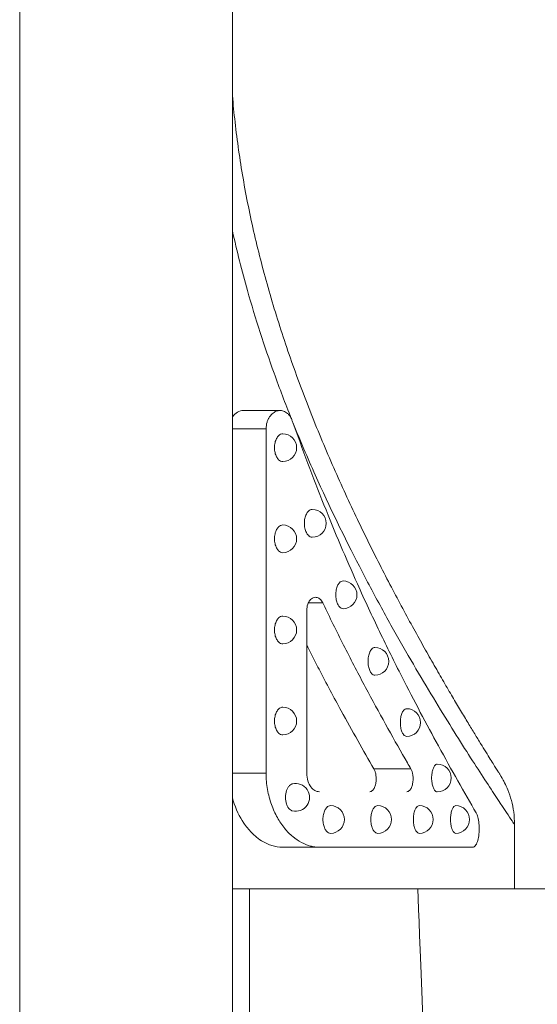
# Model space of a CAD drawing. Units: millimetres. Extents: x 48684 to 64001, y 288 to 10967.
# Drawn here: x 54874 to 55154, y 1314 to 1847 of the extents above; entities that cross this region are included whole.
import ezdxf

# ---------------------------------------------------------------- set-up
doc = ezdxf.new("R2010")
doc.units = ezdxf.units.MM
doc.header["$MEASUREMENT"] = 0
doc.styles.get("Standard").update_dxf_attribs({"font": 'arial.ttf'})
doc.dimstyles.new('OLCU', dxfattribs={"dimtxt": 300, "dimasz": 150, "dimexe": 0.18, "dimexo": 0.0625, "dimgap": 50, "dimtad": 1, "dimdec": 0, "dimlfac": 0.1, "dimrnd": 5, "dimzin": 0, "dimdsep": 46, "dimtxsty": 'Standard', "dimcen": 0.09, "dimse1": 1, "dimse2": 1, "dimadec": 0, "dimazin": 0, "dimtfac": 1, "dimtdec": 0, "dimtofl": 0, "dimtmove": 0, "dimatfit": 3, "dimfxl": 1, "dimtolj": 1, "dimtzin": 0, "dimarcsym": 0})

# ---------------------------------------------------------------- blocks, each defined once
blk = doc.blocks.new('*D21')
at = {"color": 0, "lineweight": -2, "transparency": 16777216}
blk.add_line((49870.35, 4401.57), (56239.69, 4401.57), dxfattribs=at)
at = {"color": 0, "transparency": 16777216}
for points in [[(49870.35, 4426.57), (49870.35, 4376.57), (49720.35, 4401.57)], [(56239.69, 4426.57), (56239.69, 4376.57), (56389.69, 4401.57)]]:
    blk.add_solid(points, dxfattribs=at)
at = {"layer": 'Defpoints', "color": 0, "transparency": 16777216}
for p in [(56389.69, 4401.57), (49720.35, 471.92), (56389.69, 389.42)]:
    blk.add_point(p, dxfattribs=at)
at = {"color": 0, "transparency": 16777216, "insert": (53055.02, 4604.74), "char_height": 300, "attachment_point": 5}
blk.add_mtext('\\A1;665', dxfattribs=at)

msp = doc.modelspace()

# ---------------------------------------------------------------- linework, layer by layer
at = {"color": 0, "linetype": 'Continuous', "lineweight": 18, "extrusion": (0, 1, 0)}
for p, q in [((54874.39, 1306.92), (54874.39, 2312.15)), ((54989.39, 1224.92), (54989.39, 2312.15)), ((54995.2, 1635.4), (55015.14, 1635.4)), ((55007.59, 1625.4), (54989.39, 1625.4)), ((55007.59, 1439.34), (55007.59, 1625.4)), ((55029.57, 1527.42), (55029.57, 1439.34)), ((55038.18, 1531.51), (55030.48, 1531.51)), ((55007.59, 1439.34), (54989.39, 1439.34)), ((55085.86, 1441.68), (55065.88, 1441.68)), ((55141.89, 1376.92), (55141.89, 1411.63)), ((55141.89, 1376.92), (55141.89, 1411.63)), ((55036.39, 1399.34), (55016.41, 1399.34)), ((55036.39, 1399.34), (55119.31, 1399.34)), ((54998.65, 1376.92), (54989.39, 1376.92)), ((54998.65, 1376.92), (54998.65, 1251.16)), ((55089.63, 1376.92), (54998.65, 1376.92)), ((55089.63, 1376.92), (55089.63, 1376.92))]:
    msp.add_line(p, q, dxfattribs=at)
at = {"color": 0, "linetype": 'Continuous', "lineweight": 18, "extrusion": (0, 0, -1)}
for centre, start, end in [((-55016.59, 1615.3), 90.3663, 269.6337), ((-55032.52, 1574.43), 90.3359, 269.6641), ((-55016.59, 1566.04), 90.3663, 269.6337), ((-55049.22, 1535.77), 90.3064, 269.6936), ((-55016.59, 1516.79), 90.3664, 269.6336), ((-55066.39, 1499.79), 90.2764, 269.7236), ((-55016.59, 1467.53), 90.3664, 269.6336), ((-55083.53, 1466.72), 90.2449, 269.7551), ((-55100.1, 1436.76), 90.2137, 269.7863), ((-55023.59, 1426.27), 75.8374, 284.1626), ((-55042.42, 1414.34), 90.3158, 269.6842), ((-55067.86, 1414.34), 90.2711, 269.7289), ((-55090.43, 1414.34), 90.2296, 269.7704), ((-55110.05, 1414.34), 90.1906, 269.8094)]:
    msp.add_arc(centre, 7.5, start, end, dxfattribs=at)
at = {"color": 0, "linetype": 'Continuous', "lineweight": 18}
for points, knots in [([(54989.39, 1805.6), (54989.79, 1800.79), (54990.27, 1795.99), (54991.38, 1786.15), (54992.03, 1781.1), (54993.48, 1771), (54994.28, 1765.94), (54996.03, 1755.82), (54996.98, 1750.76), (54999.03, 1740.62), (55000.13, 1735.55), (55002.48, 1725.38), (55003.73, 1720.29), (55006.37, 1710.11), (55007.76, 1705.02), (55010.68, 1694.83), (55012.21, 1689.74), (55015.4, 1679.56), (55017.06, 1674.48), (55020.5, 1664.34), (55022.27, 1659.29), (55025.94, 1649.22), (55027.82, 1644.21), (55031.68, 1634.25), (55033.66, 1629.3), (55037.69, 1619.47), (55039.74, 1614.6), (55043.9, 1604.97), (55046, 1600.21), (55050.24, 1590.83), (55052.38, 1586.2), (55056.67, 1577.09), (55058.83, 1572.6), (55063.13, 1563.8), (55065.27, 1559.49), (55069.53, 1551.06), (55071.64, 1546.95), (55075.82, 1538.91), (55077.89, 1535), (55081.96, 1527.37), (55083.97, 1523.66), (55087.89, 1516.49), (55089.81, 1513.02), (55093.56, 1506.31), (55095.39, 1503.06), (55098.96, 1496.81), (55100.69, 1493.79), (55104.03, 1488.02), (55105.65, 1485.25), (55108.75, 1479.96), (55110.25, 1477.44), (55113.11, 1472.62), (55114.49, 1470.33), (55117.1, 1465.99), (55118.34, 1463.93), (55120.68, 1460.09), (55121.78, 1458.29), (55123.84, 1454.92), (55124.81, 1453.35), (55126.61, 1450.44), (55127.44, 1449.09), (55128.96, 1446.65), (55129.64, 1445.55), (55130.86, 1443.6), (55131.4, 1442.74), (55132.34, 1441.24), (55132.74, 1440.6), (55133.41, 1439.53), (55133.68, 1439.1), (55134.07, 1438.48), (55134.14, 1438.38), (55134.31, 1438.09), (55134.33, 1438.06), (55134.39, 1437.97), (55134.42, 1437.93), (55134.51, 1437.78), (55134.54, 1437.72), (55134.62, 1437.6), (55134.65, 1437.54), (55134.76, 1437.37), (55134.83, 1437.24), (55134.99, 1436.98), (55135.07, 1436.84), (55135.29, 1436.46), (55135.43, 1436.21), (55135.91, 1435.36), (55136.23, 1434.74), (55137.17, 1432.89), (55137.73, 1431.64), (55139.01, 1428.48), (55139.65, 1426.56), (55140.72, 1422.57), (55141.14, 1420.49), (55141.73, 1416.16), (55141.89, 1413.9), (55141.89, 1411.63)], [41.16597, 41.16597, 41.16597, 41.16597, 55.748216, 55.748216, 71.229836, 71.229836, 86.949296, 86.949296, 102.91009, 102.91009, 119.18201, 119.18201, 135.815898, 135.815898, 152.796163, 152.796163, 170.179632, 170.179632, 187.964047, 187.964047, 206.119941, 206.119941, 224.645748, 224.645748, 243.516815, 243.516815, 262.689718, 262.689718, 282.072935, 282.072935, 301.637385, 301.637385, 321.349356, 321.349356, 341.117566, 341.117566, 360.847837, 360.847837, 380.552553, 380.552553, 400.196259, 400.196259, 419.632999, 419.632999, 438.952087, 438.952087, 458.136142, 458.136142, 477.079863, 477.079863, 495.827941, 495.827941, 514.431878, 514.431878, 532.875619, 532.875619, 551.011937, 551.011937, 569.059052, 569.059052, 587.035432, 587.035432, 604.814137, 604.814137, 622.344248, 622.344248, 639.90081, 639.90081, 657.684344, 657.684344, 675.459046, 675.459046, 677.196348, 677.196348, 678.441313, 678.441313, 678.95856, 678.95856, 679.295816, 679.295816, 679.804416, 679.804416, 680.307158, 680.307158, 681.165976, 681.165976, 683.253817, 683.253817, 687.382827, 687.382827, 693.454205, 693.454205, 699.777128, 699.777128, 706.564458, 706.564458, 706.564458, 706.564458]), ([(55021.17, 1631.18), (55017.98, 1639.16), (55014.87, 1647.31), (55011.88, 1655.63), (55006.69, 1670.05), (55001.85, 1684.96), (54997.52, 1700.28), (54994.55, 1710.81), (54991.82, 1721.53), (54989.39, 1732.42)], [1227.476296, 1227.476296, 1227.476296, 1227.476296, 1257.670235, 1257.670235, 1257.670235, 1310.07315, 1310.07315, 1310.07315, 1346.054305, 1346.054305, 1346.054305, 1346.054305]), ([(54995.2, 1635.4), (54994.72, 1635.4), (54994.24, 1635.34), (54992.66, 1634.93), (54991.58, 1634.3), (54990.18, 1632.89), (54989.76, 1632.38), (54989.39, 1631.79)], [-1.771422, -1.771422, -1.771422, -1.771422, -1.533277, -1.533277, -0.978814, -0.978814, -0.724304, -0.724304, -0.724304, -0.724304]), ([(55007.59, 1625.4), (55007.59, 1626.67), (55007.78, 1627.9), (55008.12, 1629.03), (55008.29, 1629.59), (55008.49, 1630.12), (55008.72, 1630.62), (55008.96, 1631.11), (55009.22, 1631.57), (55009.5, 1631.99), (55010.05, 1632.82), (55010.69, 1633.5), (55011.36, 1634.02), (55011.7, 1634.28), (55012.05, 1634.5), (55012.4, 1634.69), (55012.75, 1634.88), (55013.11, 1635.03), (55013.48, 1635.14), (55013.86, 1635.26), (55014.26, 1635.34), (55014.65, 1635.37), (55015.04, 1635.41), (55015.43, 1635.41), (55015.83, 1635.36), (55016.61, 1635.27), (55017.38, 1635.01), (55018.11, 1634.58), (55018.48, 1634.36), (55018.85, 1634.1), (55019.19, 1633.79), (55019.54, 1633.48), (55019.87, 1633.13), (55020.18, 1632.73), (55020.49, 1632.33), (55020.79, 1631.89), (55021.05, 1631.4), (55021.31, 1630.92), (55021.55, 1630.39), (55021.75, 1629.82)], [-30.826726, -30.826726, -30.826726, -30.826726, -27.03135, -27.03135, -27.03135, -25.150547, -25.150547, -25.150547, -23.270922, -23.270922, -23.270922, -19.567246, -19.567246, -19.567246, -17.715203, -17.715203, -17.715203, -15.863153, -15.863153, -15.863153, -13.888045, -13.888045, -13.888045, -11.912905, -11.912905, -11.912905, -7.965049, -7.965049, -7.965049, -5.976107, -5.976107, -5.976107, -3.986912, -3.986912, -3.986912, -1.993979, -1.993979, -1.993979, 0, 0, 0, 0]), ([(55021.75, 1629.82), (55024.52, 1622.06), (55027.33, 1614.38), (55030.18, 1606.8), (55033.04, 1599.22), (55035.94, 1591.75), (55038.88, 1584.39), (55041.82, 1577.02), (55044.8, 1569.77), (55047.81, 1562.65), (55050.82, 1555.53), (55053.87, 1548.55), (55056.94, 1541.7), (55060.91, 1532.85), (55064.92, 1524.23), (55068.93, 1515.87), (55072.94, 1507.51), (55076.96, 1499.4), (55080.94, 1491.56), (55084.31, 1484.93), (55087.65, 1478.49), (55090.96, 1472.24), (55094.26, 1466), (55097.53, 1459.96), (55100.73, 1454.12), (55104.32, 1447.56), (55107.83, 1441.28), (55111.24, 1435.24), (55114.65, 1429.21), (55117.95, 1423.43), (55121.12, 1417.9)], [-306.204249, -306.204249, -306.204249, -306.204249, -278.942142, -278.942142, -278.942142, -251.679243, -251.679243, -251.679243, -224.413504, -224.413504, -224.413504, -197.144666, -197.144666, -197.144666, -161.859003, -161.859003, -161.859003, -126.57082, -126.57082, -126.57082, -96.741336, -96.741336, -96.741336, -66.913585, -66.913585, -66.913585, -33.455655, -33.455655, -33.455655, 0, 0, 0, 0]), ([(55141.89, 1411.63), (55141.89, 1411.63), (55141.6, 1412.06), (55141.02, 1412.92), (55139.86, 1414.64), (55137.55, 1418.08), (55134.19, 1423.13), (55130.83, 1428.19), (55126.42, 1434.87), (55121.18, 1443), (55115.93, 1451.14), (55109.84, 1460.73), (55103.16, 1471.61), (55096.47, 1482.49), (55089.19, 1494.66), (55081.57, 1507.96), (55077.76, 1514.61), (55073.87, 1521.55), (55069.93, 1528.76), (55065.99, 1535.97), (55062, 1543.44), (55058, 1551.18), (55049.99, 1566.65), (55041.93, 1583.14), (55034.14, 1600.58), (55030.02, 1609.78), (55025.98, 1619.24), (55022.06, 1628.95)], [733.681625, 733.681625, 733.681625, 733.681625, 768.576165, 768.576165, 768.576165, 838.446766, 838.446766, 838.446766, 908.317362, 908.317362, 908.317362, 978.187952, 978.187952, 978.187952, 1048.058533, 1048.058533, 1048.058533, 1082.993821, 1082.993821, 1082.993821, 1117.928935, 1117.928935, 1117.928935, 1187.799493, 1187.799493, 1187.799493, 1224.664203, 1224.664203, 1224.664203, 1224.664203]), ([(55016.59, 1622.8), (55016.23, 1622.8), (55015.84, 1622.71), (55015.07, 1622.37), (55014.7, 1622.1), (55014.18, 1621.6), (55013.97, 1621.37), (55013.59, 1620.84), (55013.41, 1620.55), (55012.91, 1619.61), (55012.61, 1618.81), (55012.22, 1617.09), (55012.12, 1616.16), (55012.12, 1614.44), (55012.22, 1613.51), (55012.61, 1611.79), (55012.91, 1610.99), (55013.41, 1610.05), (55013.59, 1609.76), (55013.97, 1609.23), (55014.18, 1609), (55014.7, 1608.49), (55015.07, 1608.23), (55015.84, 1607.89), (55016.23, 1607.8), (55016.59, 1607.8)], [-3.351812, -3.351812, -3.351812, -3.351812, -3.171062, -3.171062, -2.985116, -2.985116, -2.870606, -2.870606, -2.756095, -2.756095, -2.49705, -2.49705, -2.238005, -2.238005, -1.97896, -1.97896, -1.719914, -1.719914, -1.605404, -1.605404, -1.490894, -1.490894, -1.304948, -1.304948, -1.124198, -1.124198, -1.124198, -1.124198]), ([(55016.63, 1622.8), (55016.63, 1622.8), (55016.62, 1622.8), (55016.61, 1622.8), (55016.6, 1622.8), (55016.59, 1622.8)], [3.354158834, 3.354158834, 3.354158834, 3.354158834, 3.357007369, 3.357007369, 3.362202464, 3.362202464, 3.362202464, 3.362202464]), ([(55016.59, 1607.8), (55016.6, 1607.8), (55016.61, 1607.8), (55016.62, 1607.8), (55016.63, 1607.8), (55016.63, 1607.8)], [1.113807362, 1.113807362, 1.113807362, 1.113807362, 1.119002456, 1.119002456, 1.121850992, 1.121850992, 1.121850992, 1.121850992]), ([(55032.56, 1581.93), (55032.56, 1581.93), (55032.55, 1581.93), (55032.2, 1581.93), (55031.82, 1581.85), (55031.08, 1581.5), (55030.73, 1581.24), (55030.31, 1580.81), (55030.19, 1580.68), (55030.08, 1580.54)], [1.1165235, 1.1165235, 1.1165235, 1.1165235, 1.1190033, 1.1190033, 1.3049488, 1.3049488, 1.4908944, 1.4908944, 1.5601095, 1.5601095, 1.5601095, 1.5601095]), ([(55030.08, 1580.54), (55030, 1580.44), (55029.93, 1580.34), (55029.67, 1579.97), (55029.5, 1579.68), (55029.03, 1578.74), (55028.75, 1577.95), (55028.37, 1576.22), (55028.28, 1575.29), (55028.28, 1574.43), (55028.28, 1573.57), (55028.37, 1572.64), (55028.75, 1570.92), (55029.03, 1570.12), (55029.5, 1569.18), (55029.67, 1568.89), (55030.04, 1568.36), (55030.24, 1568.13), (55030.73, 1567.63), (55031.08, 1567.36), (55031.82, 1567.01), (55032.2, 1566.93), (55032.55, 1566.93), (55032.56, 1566.93), (55032.56, 1566.93)], [3.798116, 3.798116, 3.798116, 3.798116, 3.843411, 3.843411, 3.957922, 3.957922, 4.216967, 4.216967, 4.476013, 4.476013, 4.476013, 4.735059, 4.735059, 4.994104, 4.994104, 5.108615, 5.108615, 5.223125, 5.223125, 5.409071, 5.409071, 5.595016, 5.595016, 5.597496, 5.597496, 5.597496, 5.597496]), ([(55016.59, 1573.54), (55016.23, 1573.54), (55015.84, 1573.46), (55015.07, 1573.11), (55014.7, 1572.85), (55014.18, 1572.35), (55013.97, 1572.11), (55013.59, 1571.58), (55013.41, 1571.29), (55012.91, 1570.36), (55012.61, 1569.56), (55012.22, 1567.83), (55012.12, 1566.91), (55012.12, 1565.18), (55012.22, 1564.25), (55012.61, 1562.53), (55012.91, 1561.73), (55013.41, 1560.8), (55013.59, 1560.5), (55013.97, 1559.97), (55014.18, 1559.74), (55014.7, 1559.24), (55015.07, 1558.97), (55015.84, 1558.63), (55016.23, 1558.55), (55016.59, 1558.54)], [-3.351812, -3.351812, -3.351812, -3.351812, -3.171062, -3.171062, -2.985116, -2.985116, -2.870606, -2.870606, -2.756095, -2.756095, -2.49705, -2.49705, -2.238005, -2.238005, -1.97896, -1.97896, -1.719914, -1.719914, -1.605404, -1.605404, -1.490894, -1.490894, -1.304948, -1.304948, -1.124198, -1.124198, -1.124198, -1.124198]), ([(55016.63, 1573.54), (55016.63, 1573.54), (55016.62, 1573.54), (55016.61, 1573.54), (55016.6, 1573.54), (55016.59, 1573.54)], [3.354158457, 3.354158457, 3.354158457, 3.354158457, 3.357007364, 3.357007364, 3.362203134, 3.362203134, 3.362203134, 3.362203134]), ([(55016.59, 1558.54), (55016.6, 1558.54), (55016.61, 1558.54), (55016.62, 1558.54), (55016.63, 1558.54), (55016.63, 1558.54)], [1.113806684, 1.113806684, 1.113806684, 1.113806684, 1.119002455, 1.119002455, 1.121851361, 1.121851361, 1.121851361, 1.121851361]), ([(55046.67, 1541.5), (55046.52, 1541.26), (55046.37, 1540.99), (55045.95, 1540.09), (55045.68, 1539.29), (55045.33, 1537.56), (55045.24, 1536.64), (55045.24, 1535.77), (55045.24, 1534.91), (55045.33, 1533.99), (55045.68, 1532.26), (55045.95, 1531.46), (55046.39, 1530.53), (55046.55, 1530.24), (55046.89, 1529.71), (55047.08, 1529.47), (55047.54, 1528.97), (55047.88, 1528.7), (55048.57, 1528.36), (55048.92, 1528.28), (55049.26, 1528.28), (55049.26, 1528.28), (55049.26, 1528.28)], [3.854555, 3.854555, 3.854555, 3.854555, 3.957924, 3.957924, 4.21697, 4.21697, 4.476016, 4.476016, 4.476016, 4.735062, 4.735062, 4.994108, 4.994108, 5.108619, 5.108619, 5.223129, 5.223129, 5.409075, 5.409075, 5.59502, 5.59502, 5.597144, 5.597144, 5.597144, 5.597144]), ([(55049.26, 1543.27), (55049.26, 1543.27), (55049.26, 1543.27), (55048.92, 1543.27), (55048.57, 1543.19), (55047.88, 1542.85), (55047.54, 1542.58), (55047.08, 1542.08), (55046.89, 1541.84), (55046.7, 1541.55), (55046.69, 1541.53), (55046.67, 1541.5)], [1.1168799, 1.1168799, 1.1168799, 1.1168799, 1.119004, 1.119004, 1.3049495, 1.3049495, 1.490895, 1.490895, 1.6054054, 1.6054054, 1.6165469, 1.6165469, 1.6165469, 1.6165469]), ([(55038.18, 1531.51), (55037.81, 1532.28), (55037.36, 1532.9), (55036.36, 1533.83), (55035.82, 1534.14), (55034.55, 1534.5), (55033.81, 1534.45), (55032.44, 1533.9), (55031.8, 1533.42), (55030.8, 1532.16), (55030.41, 1531.46), (55029.94, 1530.16), (55029.8, 1529.64), (55029.61, 1528.55), (55029.57, 1527.99), (55029.57, 1527.42)], [0, 0, 0, 0, 0.30317, 0.30317, 0.605172, 0.605172, 0.990043, 0.990043, 1.350013, 1.350013, 1.641337, 1.641337, 1.812512, 1.812512, 1.983909, 1.983909, 1.983909, 1.983909]), ([(55085.86, 1441.68), (55085.24, 1442.74), (55084.62, 1443.82), (55084, 1444.89), (55080.53, 1450.91), (55077.02, 1457.12), (55069.92, 1469.86), (55066.34, 1476.4), (55062.75, 1483.11), (55059.02, 1490.07), (55055.28, 1497.2), (55047.82, 1511.81), (55044.09, 1519.28), (55040.39, 1526.93), (55039.65, 1528.45), (55038.92, 1529.98), (55038.18, 1531.51)], [0, 0, 0, 0, 5.27508, 5.27508, 5.27508, 34.776057, 34.776057, 64.276508, 64.276508, 64.276508, 94.856147, 94.856147, 125.435186, 125.435186, 125.435186, 131.526773, 131.526773, 131.526773, 131.526773]), ([(55016.59, 1524.29), (55016.23, 1524.28), (55015.84, 1524.2), (55015.07, 1523.86), (55014.7, 1523.59), (55014.18, 1523.09), (55013.97, 1522.85), (55013.59, 1522.33), (55013.41, 1522.03), (55012.91, 1521.1), (55012.61, 1520.3), (55012.22, 1518.58), (55012.12, 1517.65), (55012.12, 1515.92), (55012.22, 1515), (55012.61, 1513.27), (55012.91, 1512.47), (55013.41, 1511.54), (55013.59, 1511.25), (55013.97, 1510.72), (55014.18, 1510.48), (55014.7, 1509.98), (55015.07, 1509.72), (55015.84, 1509.37), (55016.23, 1509.29), (55016.59, 1509.29)], [-3.351811, -3.351811, -3.351811, -3.351811, -3.171062, -3.171062, -2.985116, -2.985116, -2.870606, -2.870606, -2.756095, -2.756095, -2.49705, -2.49705, -2.238005, -2.238005, -1.97896, -1.97896, -1.719914, -1.719914, -1.605404, -1.605404, -1.490894, -1.490894, -1.304948, -1.304948, -1.124199, -1.124199, -1.124199, -1.124199]), ([(55016.63, 1524.29), (55016.63, 1524.29), (55016.62, 1524.29), (55016.61, 1524.29), (55016.6, 1524.29), (55016.59, 1524.29)], [3.35415808, 3.35415808, 3.35415808, 3.35415808, 3.357007358, 3.357007358, 3.362203804, 3.362203804, 3.362203804, 3.362203804]), ([(55016.59, 1509.29), (55016.6, 1509.29), (55016.61, 1509.29), (55016.62, 1509.29), (55016.63, 1509.29), (55016.63, 1509.29)], [1.113806006, 1.113806006, 1.113806006, 1.113806006, 1.119002453, 1.119002453, 1.12185173, 1.12185173, 1.12185173, 1.12185173]), ([(55029.57, 1508.44), (55030.27, 1507.05), (55030.98, 1505.66), (55033.19, 1501.33), (55034.7, 1498.41), (55038.21, 1491.68), (55040.22, 1487.88), (55044.23, 1480.38), (55046.22, 1476.68), (55051.2, 1467.57), (55054.18, 1462.22), (55060.07, 1451.77), (55062.99, 1446.66), (55065.88, 1441.68)], [-10.033312, -10.033312, -10.033312, -10.033312, -9.453607, -9.453607, -8.220706, -8.220706, -6.576817, -6.576817, -4.932568, -4.932568, -2.466217, -2.466217, 0, 0, 0, 0]), ([(55066.43, 1507.29), (55066.43, 1507.29), (55066.42, 1507.29), (55066.12, 1507.29), (55065.79, 1507.21), (55065.15, 1506.86), (55064.84, 1506.59), (55064.41, 1506.09), (55064.24, 1505.86), (55063.98, 1505.43), (55063.88, 1505.26), (55063.79, 1505.08)], [1.1172289, 1.1172289, 1.1172289, 1.1172289, 1.1190047, 1.1190047, 1.3049501, 1.3049501, 1.4908954, 1.4908954, 1.605406, 1.605406, 1.6759858, 1.6759858, 1.6759858, 1.6759858]), ([(55063.79, 1505.08), (55063.74, 1504.97), (55063.69, 1504.86), (55063.36, 1504.1), (55063.11, 1503.3), (55062.78, 1501.58), (55062.7, 1500.65), (55062.7, 1499.79), (55062.7, 1498.93), (55062.78, 1498), (55063.11, 1496.28), (55063.36, 1495.48), (55063.77, 1494.54), (55063.91, 1494.25), (55064.24, 1493.72), (55064.41, 1493.49), (55064.84, 1492.98), (55065.15, 1492.72), (55065.79, 1492.37), (55066.12, 1492.29), (55066.42, 1492.29), (55066.43, 1492.29), (55066.43, 1492.29)], [3.913995, 3.913995, 3.913995, 3.913995, 3.957926, 3.957926, 4.216972, 4.216972, 4.476019, 4.476019, 4.476019, 4.735065, 4.735065, 4.994112, 4.994112, 5.108622, 5.108622, 5.223133, 5.223133, 5.409078, 5.409078, 5.595023, 5.595023, 5.596799, 5.596799, 5.596799, 5.596799]), ([(55016.59, 1475.03), (55016.23, 1475.02), (55015.84, 1474.94), (55015.07, 1474.6), (55014.7, 1474.33), (55014.18, 1473.83), (55013.97, 1473.6), (55013.59, 1473.07), (55013.41, 1472.78), (55012.91, 1471.84), (55012.61, 1471.04), (55012.22, 1469.32), (55012.12, 1468.39), (55012.12, 1466.67), (55012.22, 1465.74), (55012.61, 1464.02), (55012.91, 1463.22), (55013.41, 1462.28), (55013.59, 1461.99), (55013.97, 1461.46), (55014.18, 1461.23), (55014.7, 1460.72), (55015.07, 1460.46), (55015.84, 1460.12), (55016.23, 1460.03), (55016.59, 1460.03)], [-3.35181, -3.35181, -3.35181, -3.35181, -3.171062, -3.171062, -2.985116, -2.985116, -2.870606, -2.870606, -2.756095, -2.756095, -2.49705, -2.49705, -2.238005, -2.238005, -1.97896, -1.97896, -1.719914, -1.719914, -1.605404, -1.605404, -1.490894, -1.490894, -1.304948, -1.304948, -1.1242, -1.1242, -1.1242, -1.1242]), ([(55016.63, 1475.03), (55016.63, 1475.03), (55016.62, 1475.03), (55016.61, 1475.03), (55016.6, 1475.03), (55016.59, 1475.03)], [3.354157703, 3.354157703, 3.354157703, 3.354157703, 3.357007352, 3.357007352, 3.362204474, 3.362204474, 3.362204474, 3.362204474]), ([(55083.56, 1474.22), (55083.56, 1474.22), (55083.55, 1474.22), (55083.28, 1474.22), (55082.97, 1474.14), (55082.39, 1473.79), (55082.11, 1473.53), (55081.72, 1473.02), (55081.56, 1472.79), (55081.27, 1472.26), (55081.13, 1471.97), (55081, 1471.64), (55080.98, 1471.59), (55080.96, 1471.55)], [1.1175711, 1.1175711, 1.1175711, 1.1175711, 1.1190053, 1.1190053, 1.3049506, 1.3049506, 1.4908958, 1.4908958, 1.6054063, 1.6054063, 1.7199169, 1.7199169, 1.7374532, 1.7374532, 1.7374532, 1.7374532]), ([(55080.96, 1471.55), (55080.73, 1470.93), (55080.52, 1470.18), (55080.23, 1468.51), (55080.16, 1467.58), (55080.16, 1466.72), (55080.16, 1465.86), (55080.23, 1464.93), (55080.53, 1463.21), (55080.76, 1462.41), (55081.13, 1461.47), (55081.27, 1461.18), (55081.56, 1460.65), (55081.72, 1460.42), (55082.11, 1459.92), (55082.39, 1459.65), (55082.97, 1459.3), (55083.28, 1459.22), (55083.55, 1459.22), (55083.56, 1459.22), (55083.56, 1459.22)], [3.975464, 3.975464, 3.975464, 3.975464, 4.216974, 4.216974, 4.476021, 4.476021, 4.476021, 4.735068, 4.735068, 4.994115, 4.994115, 5.108626, 5.108626, 5.223136, 5.223136, 5.409081, 5.409081, 5.595027, 5.595027, 5.596461, 5.596461, 5.596461, 5.596461]), ([(55016.59, 1460.03), (55016.6, 1460.03), (55016.61, 1460.03), (55016.62, 1460.03), (55016.63, 1460.03), (55016.63, 1460.03)], [1.113805328, 1.113805328, 1.113805328, 1.113805328, 1.119002451, 1.119002451, 1.1218521, 1.1218521, 1.1218521, 1.1218521]), ([(55100.12, 1444.26), (55100.12, 1444.26), (55100.12, 1444.26), (55099.87, 1444.26), (55099.6, 1444.18), (55099.08, 1443.84), (55098.83, 1443.57), (55098.48, 1443.07), (55098.34, 1442.83), (55098.07, 1442.3), (55097.95, 1442.01), (55097.78, 1441.53), (55097.71, 1441.32), (55097.65, 1441.1)], [1.1178876, 1.1178876, 1.1178876, 1.1178876, 1.1190058, 1.1190058, 1.3049509, 1.3049509, 1.4908959, 1.4908959, 1.6054065, 1.6054065, 1.7199171, 1.7199171, 1.7985748, 1.7985748, 1.7985748, 1.7985748]), ([(55036.39, 1399.34), (55035.59, 1399.34), (55034.78, 1399.4), (55033.97, 1399.5), (55033.16, 1399.61), (55032.35, 1399.77), (55031.54, 1399.99), (55029.92, 1400.41), (55028.3, 1401.05), (55026.71, 1401.9), (55025.11, 1402.76), (55023.54, 1403.82), (55022.02, 1405.09), (55020.5, 1406.36), (55019.03, 1407.84), (55017.64, 1409.53), (55016.22, 1411.26), (55014.88, 1413.2), (55013.67, 1415.35), (55012.46, 1417.51), (55011.38, 1419.87), (55010.47, 1422.42), (55009.56, 1424.98), (55008.84, 1427.7), (55008.34, 1430.56), (55007.85, 1433.42), (55007.59, 1436.37), (55007.59, 1439.34)], [-70.31635, -70.31635, -70.31635, -70.31635, -65.971233, -65.971233, -65.971233, -61.626159, -61.626159, -61.626159, -52.937902, -52.937902, -52.937902, -44.245596, -44.245596, -44.245596, -35.553143, -35.553143, -35.553143, -26.694899, -26.694899, -26.694899, -17.830022, -17.830022, -17.830022, -8.921103, -8.921103, -8.921103, 0, 0, 0, 0]), ([(55029.57, 1439.34), (55029.57, 1437.86), (55029.8, 1436.43), (55030.21, 1435.14), (55030.62, 1433.86), (55031.19, 1432.77), (55031.86, 1431.9), (55032.51, 1431.05), (55033.25, 1430.4), (55034.02, 1429.98), (55034.4, 1429.77), (55034.79, 1429.61), (55035.18, 1429.51), (55035.58, 1429.4), (55035.99, 1429.34), (55036.39, 1429.34)], [0, 0, 0, 0, 4.440324, 4.440324, 4.440324, 8.847663, 8.847663, 8.847663, 13.174064, 13.174064, 13.174064, 15.311964, 15.311964, 15.311964, 17.501383, 17.501383, 17.501383, 17.501383]), ([(55065.88, 1441.68), (55066.11, 1441.28), (55066.31, 1440.81), (55066.67, 1439.77), (55066.81, 1439.19), (55067.03, 1437.8), (55067.09, 1436.99), (55067.07, 1435.33), (55066.99, 1434.5), (55066.68, 1432.94), (55066.46, 1432.23), (55065.89, 1430.96), (55065.54, 1430.43), (55064.91, 1429.81), (55064.66, 1429.64), (55064.15, 1429.4), (55063.89, 1429.34), (55063.63, 1429.34)], [-1.794676, -1.794676, -1.794676, -1.794676, -1.596646, -1.596646, -1.398463, -1.398463, -1.151962, -1.151962, -0.896322, -0.896322, -0.637695, -0.637695, -0.351451, -0.351451, -0.175691, -0.175691, 0, 0, 0, 0]), ([(55083.61, 1429.34), (55083.88, 1429.34), (55084.14, 1429.4), (55084.65, 1429.64), (55084.9, 1429.81), (55085.52, 1430.43), (55085.88, 1430.96), (55086.45, 1432.23), (55086.67, 1432.94), (55086.97, 1434.5), (55087.06, 1435.33), (55087.08, 1436.99), (55087.02, 1437.8), (55086.79, 1439.19), (55086.65, 1439.77), (55086.3, 1440.81), (55086.09, 1441.28), (55085.86, 1441.68)], [0, 0, 0, 0, 0.175702, 0.175702, 0.351473, 0.351473, 0.63772, 0.63772, 0.896344, 0.896344, 1.151979, 1.151979, 1.398475, 1.398475, 1.596661, 1.596661, 1.794696, 1.794696, 1.794696, 1.794696]), ([(55097.65, 1441.1), (55097.5, 1440.59), (55097.38, 1440.02), (55097.15, 1438.55), (55097.08, 1437.63), (55097.08, 1436.76), (55097.08, 1435.9), (55097.15, 1434.98), (55097.42, 1433.25), (55097.62, 1432.45), (55097.95, 1431.52), (55098.07, 1431.22), (55098.34, 1430.7), (55098.48, 1430.46), (55098.83, 1429.96), (55099.08, 1429.69), (55099.6, 1429.35), (55099.87, 1429.26), (55100.12, 1429.26), (55100.12, 1429.26), (55100.12, 1429.26)], [4.036586, 4.036586, 4.036586, 4.036586, 4.216976, 4.216976, 4.476023, 4.476023, 4.476023, 4.735071, 4.735071, 4.994118, 4.994118, 5.108628, 5.108628, 5.223139, 5.223139, 5.409084, 5.409084, 5.595029, 5.595029, 5.596147, 5.596147, 5.596147, 5.596147]), ([(55021.75, 1433.54), (55021.59, 1433.5), (55021.43, 1433.45), (55020.89, 1433.2), (55020.54, 1432.94), (55019.91, 1432.33), (55019.6, 1431.94), (55019.07, 1431.03), (55018.83, 1430.51), (55018.26, 1428.83), (55018.06, 1427.53), (55018.06, 1425.02), (55018.26, 1423.72), (55018.83, 1422.04), (55019.07, 1421.52), (55019.6, 1420.61), (55019.91, 1420.22), (55020.54, 1419.6), (55020.89, 1419.34), (55021.43, 1419.1), (55021.59, 1419.04), (55021.75, 1419)], [-3.244577, -3.244577, -3.244577, -3.244577, -3.166096, -3.166096, -2.984068, -2.984068, -2.796072, -2.796072, -2.608075, -2.608075, -2.232082, -2.232082, -1.856089, -1.856089, -1.668093, -1.668093, -1.480097, -1.480097, -1.298069, -1.298069, -1.219588, -1.219588, -1.219588, -1.219588]), ([(54989.39, 1425.95), (54989.52, 1425.46), (54989.67, 1424.97), (54991.22, 1419.88), (54993.2, 1415.82), (54996.15, 1411.48), (54996.8, 1410.6), (54998.16, 1408.91), (54998.89, 1408.1), (55000.27, 1406.68), (55000.93, 1406.05), (55002.77, 1404.46), (55003.97, 1403.56), (55007.02, 1401.65), (55008.89, 1400.79), (55012.65, 1399.63), (55014.54, 1399.34), (55016.41, 1399.34)], [-5.645739, -5.645739, -5.645739, -5.645739, -5.483189, -5.483189, -3.931938, -3.931938, -3.512336, -3.512336, -3.073045, -3.073045, -2.688677, -2.688677, -2.016248, -2.016248, -1.007988, -1.007988, 0, 0, 0, 0]), ([(55042.46, 1421.84), (55042.46, 1421.84), (55042.45, 1421.84), (55042.11, 1421.84), (55041.75, 1421.76), (55041.04, 1421.41), (55040.69, 1421.15), (55040.22, 1420.65), (55040.03, 1420.41), (55039.67, 1419.88), (55039.51, 1419.59), (55039.05, 1418.66), (55038.78, 1417.86), (55038.42, 1416.14), (55038.34, 1415.22), (55038.33, 1414.36)], [3.354762, 3.354762, 3.354762, 3.354762, 3.357011, 3.357011, 3.542957, 3.542957, 3.728902, 3.728902, 3.843413, 3.843413, 3.957923, 3.957923, 4.216969, 4.216969, 4.474328, 4.474328, 4.474328, 4.474328]), ([(55067.89, 1421.84), (55067.89, 1421.84), (55067.89, 1421.84), (55067.58, 1421.84), (55067.25, 1421.76), (55066.62, 1421.41), (55066.31, 1421.15), (55065.88, 1420.65), (55065.71, 1420.41), (55065.39, 1419.88), (55065.25, 1419.59), (55064.84, 1418.66), (55064.59, 1417.86), (55064.27, 1416.14), (55064.19, 1415.22), (55064.19, 1414.36)], [3.355285, 3.355285, 3.355285, 3.355285, 3.357014, 3.357014, 3.54296, 3.54296, 3.728905, 3.728905, 3.843416, 3.843416, 3.957926, 3.957926, 4.216973, 4.216973, 4.473837, 4.473837, 4.473837, 4.473837]), ([(55090.46, 1421.84), (55090.46, 1421.84), (55090.46, 1421.84), (55090.19, 1421.84), (55089.9, 1421.76), (55089.34, 1421.41), (55089.07, 1421.15), (55088.7, 1420.65), (55088.55, 1420.41), (55088.27, 1419.88), (55088.14, 1419.59), (55087.78, 1418.66), (55087.56, 1417.86), (55087.28, 1416.14), (55087.21, 1415.22), (55087.21, 1414.37)], [3.35573, 3.35573, 3.35573, 3.35573, 3.357017, 3.357017, 3.542962, 3.542962, 3.728907, 3.728907, 3.843418, 3.843418, 3.957928, 3.957928, 4.216975, 4.216975, 4.473326, 4.473326, 4.473326, 4.473326]), ([(55110.07, 1421.84), (55110.07, 1421.84), (55110.07, 1421.84), (55109.84, 1421.84), (55109.59, 1421.76), (55109.11, 1421.41), (55108.88, 1421.15), (55108.56, 1420.65), (55108.43, 1420.41), (55108.19, 1419.88), (55108.08, 1419.59), (55107.77, 1418.66), (55107.58, 1417.86), (55107.34, 1416.14), (55107.28, 1415.23), (55107.28, 1414.37)], [3.356102, 3.356102, 3.356102, 3.356102, 3.357018, 3.357018, 3.542963, 3.542963, 3.728908, 3.728908, 3.843419, 3.843419, 3.957929, 3.957929, 4.216977, 4.216977, 4.472797, 4.472797, 4.472797, 4.472797]), ([(55121.12, 1417.9), (55121.37, 1417.45), (55121.6, 1416.92), (55122.09, 1415.46), (55122.35, 1414.36), (55122.69, 1411.92), (55122.77, 1410.59), (55122.77, 1408.09), (55122.69, 1406.76), (55122.35, 1404.33), (55122.09, 1403.22), (55121.49, 1401.42), (55121.09, 1400.63), (55120.23, 1399.59), (55119.75, 1399.34), (55119.31, 1399.34)], [2.101645, 2.101645, 2.101645, 2.101645, 2.355242, 2.355242, 2.730732, 2.730732, 3.106222, 3.106222, 3.481712, 3.481712, 3.857202, 3.857202, 4.25738, 4.25738, 4.657558, 4.657558, 4.657558, 4.657558]), ([(55038.33, 1414.36), (55038.33, 1414.35), (55038.33, 1414.35), (55038.33, 1413.48), (55038.42, 1412.55), (55038.78, 1410.83), (55039.05, 1410.03), (55039.51, 1409.1), (55039.67, 1408.8), (55040.03, 1408.27), (55040.22, 1408.04), (55040.69, 1407.54), (55041.04, 1407.27), (55041.75, 1406.92), (55042.11, 1406.84), (55042.45, 1406.84), (55042.46, 1406.84), (55042.46, 1406.84)], [-2.239695, -2.239695, -2.239695, -2.239695, -2.238008, -2.238008, -1.978962, -1.978962, -1.719916, -1.719916, -1.605405, -1.605405, -1.490895, -1.490895, -1.304949, -1.304949, -1.119004, -1.119004, -1.116755, -1.116755, -1.116755, -1.116755]), ([(55064.19, 1414.36), (55064.19, 1414.36), (55064.19, 1414.35), (55064.19, 1413.48), (55064.27, 1412.55), (55064.59, 1410.83), (55064.84, 1410.03), (55065.25, 1409.1), (55065.39, 1408.8), (55065.71, 1408.27), (55065.88, 1408.04), (55066.31, 1407.54), (55066.62, 1407.27), (55067.25, 1406.92), (55067.58, 1406.84), (55067.89, 1406.84), (55067.89, 1406.84), (55067.89, 1406.84)], [-2.240192, -2.240192, -2.240192, -2.240192, -2.23801, -2.23801, -1.978963, -1.978963, -1.719917, -1.719917, -1.605406, -1.605406, -1.490896, -1.490896, -1.30495, -1.30495, -1.119005, -1.119005, -1.117276, -1.117276, -1.117276, -1.117276]), ([(55087.21, 1414.37), (55087.21, 1414.36), (55087.21, 1414.35), (55087.21, 1413.48), (55087.28, 1412.55), (55087.56, 1410.83), (55087.78, 1410.03), (55088.14, 1409.1), (55088.27, 1408.8), (55088.55, 1408.27), (55088.7, 1408.04), (55089.07, 1407.54), (55089.34, 1407.27), (55089.9, 1406.92), (55090.19, 1406.84), (55090.46, 1406.84), (55090.46, 1406.84), (55090.46, 1406.84)], [-2.240708, -2.240708, -2.240708, -2.240708, -2.238011, -2.238011, -1.978964, -1.978964, -1.719917, -1.719917, -1.605406, -1.605406, -1.490896, -1.490896, -1.304951, -1.304951, -1.119006, -1.119006, -1.117719, -1.117719, -1.117719, -1.117719]), ([(55107.28, 1414.37), (55107.28, 1414.36), (55107.28, 1414.35), (55107.28, 1413.48), (55107.34, 1412.55), (55107.58, 1410.83), (55107.77, 1410.03), (55108.08, 1409.1), (55108.19, 1408.8), (55108.43, 1408.27), (55108.56, 1408.04), (55108.88, 1407.54), (55109.11, 1407.27), (55109.59, 1406.92), (55109.84, 1406.84), (55110.07, 1406.84), (55110.07, 1406.84), (55110.07, 1406.84)], [-2.241239, -2.241239, -2.241239, -2.241239, -2.238012, -2.238012, -1.978965, -1.978965, -1.719917, -1.719917, -1.605406, -1.605406, -1.490896, -1.490896, -1.304951, -1.304951, -1.119006, -1.119006, -1.11809, -1.11809, -1.11809, -1.11809]), ([(55089.63, 1376.92), (55091.58, 1323.83), (55097.87, 1153.4), (55118.36, 774.04), (55132.4, 566.4), (55151.83, 376.92)], [0.000001, 0.000001, 0.000001, 0.000001, 15.938191, 15.938191, 31.876155, 31.876155, 31.876155, 31.876155]), ([(55339.69, 1376.92), (55323.59, 1376.92), (55307.66, 1376.92), (55292.05, 1376.92), (55280.35, 1376.92), (55268.82, 1376.92), (55257.56, 1376.92), (55248.12, 1376.92), (55238.92, 1376.92), (55230.2, 1376.92), (55216.57, 1376.92), (55203.93, 1376.92), (55192.23, 1376.92), (55180.79, 1376.92), (55170.31, 1376.92), (55160.91, 1376.92), (55149.18, 1376.92), (55139.05, 1376.92), (55130.25, 1376.92), (55121.62, 1376.92), (55114.23, 1376.92), (55107.78, 1376.92), (55100.59, 1376.92), (55094.62, 1376.92), (55089.63, 1376.92)], [-38.600114, -38.600114, -38.600114, -38.600114, -33.7751, -33.7751, -33.7751, -30.156453, -30.156453, -30.156453, -27.124912, -27.124912, -27.124912, -22.385285, -22.385285, -22.385285, -17.757039, -17.757039, -17.757039, -11.97373, -11.97373, -11.97373, -6.306694, -6.306694, -6.306694, 0, 0, 0, 0])]:
    msp.add_open_spline(points, degree=3, knots=knots, dxfattribs=at)
msp.add_open_spline([(55099.32, 1399.34), (55099.32, 1399.34), (55099.32, 1399.34), (55099.32, 1399.34)], degree=3, dxfattribs=at)

# ---------------------------------------------------------------- dimensions: what is measured, and where the dimension line sits
dim = msp.add_linear_dim(base=(56389.69, 4401.57), p1=(49720.35, 471.92), p2=(56389.69, 389.42), dimstyle='OLCU')
dim.commit()
dim.dimension.update_dxf_attribs({"geometry": '*D21', "text_midpoint": (53055.02, 4604.74)})

doc.saveas('drawing.dxf')
